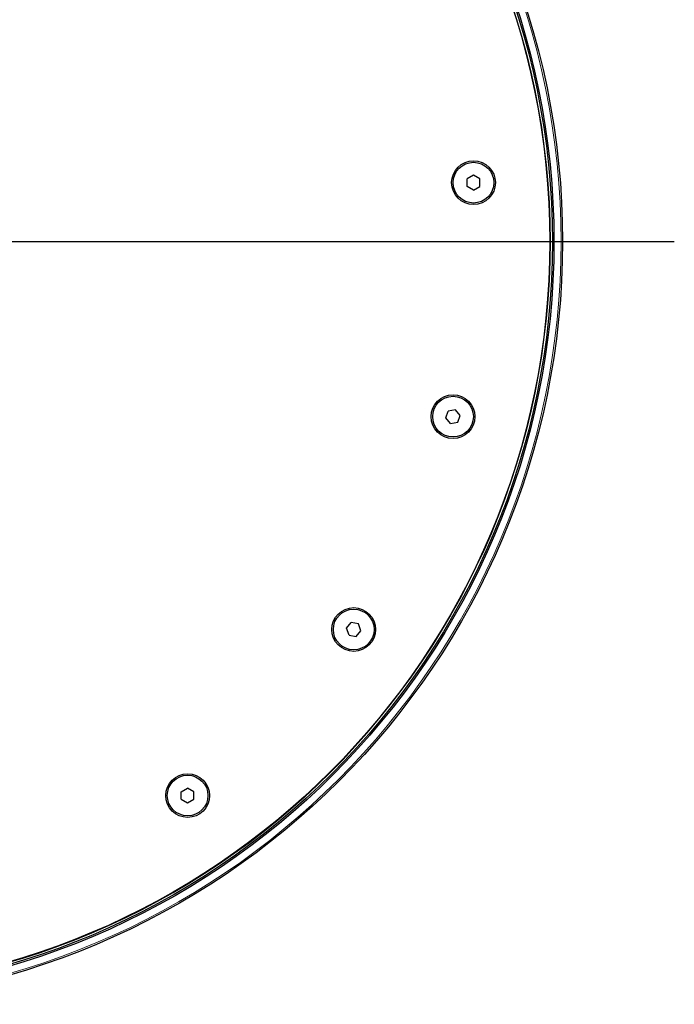
# Model space of a CAD drawing. Units: millimetres. Extents: x 0 to 420, y 0 to 297.
# Drawn here: x 150 to 193, y 178 to 243 of the extents above; entities that cross this region are included whole.
import ezdxf

# ---------------------------------------------------------------- set-up
doc = ezdxf.new("R2010")
doc.units = ezdxf.units.MM
doc.layers.add('DEFAULT_LAYER', color=7, linetype='Continuous')

# ---------------------------------------------------------------- blocks, each defined once
blk = doc.blocks.new('SW_CENTERMARKSYMBOL_0')
at = {"layer": 'DEFAULT_LAYER', "color": 0}
blk.add_line((1.667, 0), (57.322, 0), dxfattribs=at)

msp = doc.modelspace()

# ---------------------------------------------------------------- linework, layer by layer
at = {"color": 7, "linetype": 'Continuous', "lineweight": 25}
for p, q in [((180.197473, 232.583274), (179.780807, 232.342711)), ((180.614139, 232.342711), (180.197473, 232.583274)), ((179.780807, 231.861585), (179.780807, 232.342711)), ((180.197473, 231.621023), (179.780807, 231.861585)), ((180.197473, 231.621023), (180.614139, 231.861585)), ((180.614139, 231.861585), (180.614139, 232.342711)), ((178.381737, 216.680386), (178.54629, 217.132496)), ((179.020107, 217.216042), (178.54629, 217.132496)), ((179.329366, 216.847479), (179.020107, 217.216042)), ((178.690995, 216.311822), (178.381737, 216.680386)), ((178.690995, 216.311822), (179.164812, 216.395369)), ((179.164812, 216.395369), (179.329366, 216.847479)), ((171.874765, 202.893234), (172.184026, 203.261799)), ((172.039321, 202.441125), (171.874765, 202.893234)), ((172.657843, 203.178251), (172.184026, 203.261799)), ((172.513135, 202.357579), (172.822396, 202.726142)), ((172.822396, 202.726142), (172.657843, 203.178251)), ((172.039321, 202.441125), (172.513135, 202.357579)), ((161.04473, 192.163066), (161.461396, 192.403628)), ((161.878062, 192.163066), (161.461396, 192.403628)), ((161.04473, 191.68194), (161.04473, 192.163066)), ((161.878062, 191.68194), (161.878062, 192.163066)), ((161.04473, 191.68194), (161.461396, 191.441378)), ((161.461396, 191.441378), (161.878062, 191.68194))]:
    msp.add_line(p, q, dxfattribs=at)
for centre, radius in [((136.03284, 228.238244), 50), ((136.03284, 228.238244), 49.433333), ((136.03284, 228.238244), 49.333333), ((136.03284, 228.238244), 49.166667), ((180.197472, 232.102148), 1.433333), ((180.197472, 232.102148), 1.333333), ((178.855552, 216.763933), 1.433333), ((178.855552, 216.763933), 1.333333), ((172.348581, 202.809688), 1.433333), ((172.348581, 202.809688), 1.333333), ((161.461395, 191.922503), 1.433333), ((161.461395, 191.922503), 1.333333)]:
    msp.add_circle(centre, radius, dxfattribs=at)
at = {"color": 8, "linetype": 'Continuous', "lineweight": 18}
for radius in [49.9, 49.2]:
    msp.add_circle((136.03284, 228.238244), radius, dxfattribs=at)

# ---------------------------------------------------------------- block references
at = {"layer": 'DEFAULT_LAYER'}
msp.add_blockref('SW_CENTERMARKSYMBOL_0', (136.03284, 228.238244), dxfattribs=at)

doc.saveas('drawing.dxf')
